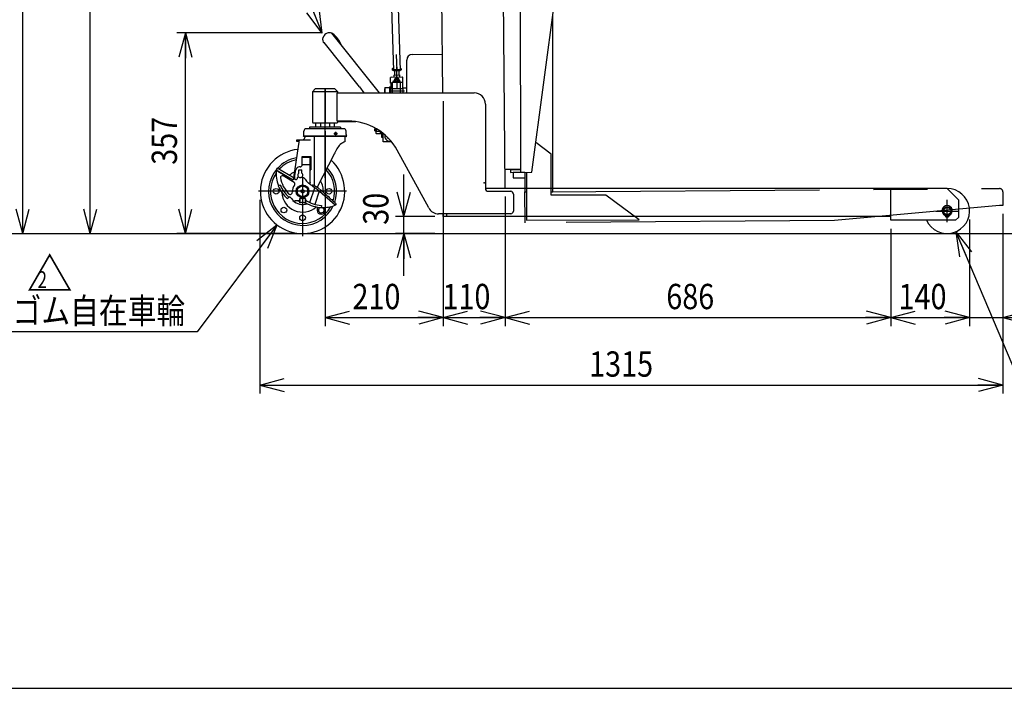
# Model space of a CAD drawing. Extents: x 17 to 362, y 11 to 246.
# Drawn here: x 100 to 217, y 11 to 90 of the extents above; entities that cross this region are included whole.
import ezdxf

# ---------------------------------------------------------------- set-up
doc = ezdxf.new("R2010")
doc.units = 0
doc.linetypes.add('CENTER', pattern=[51, 31.8, -6.4, 6.4, -6.4])
doc.linetypes.add('PHANTOM', pattern=[63.8, 31.8, -6.4, 6.4, -6.4, 6.4, -6.4])
doc.layers.get('0').update_dxf_attribs({"linetype": 'CONTINUOUS'})
for name, color, linetype in [('LAYER002', 7, 'CONTINUOUS'), ('LAYER004', 7, 'CONTINUOUS'), ('LAYER005', 7, 'CONTINUOUS'), ('LAYER007', 7, 'CONTINUOUS')]:
    doc.layers.add(name, color=color, linetype=linetype)
doc.styles.add('ED_VECTOR', font='MONOTXT.SHX', dxfattribs={"bigfont": 'BIGFONT.SHX'})
doc.dimstyles.new('EDDIMINFO', dxfattribs={"dimtxt": 3, "dimasz": 3, "dimexe": 1, "dimexo": 1, "dimgap": 1, "dimtad": 1, "dimdec": 0, "dimtxsty": 'ED_VECTOR', "dimblk1": 'EDTIP_ARROW_S', "dimblk2": 'EDTIP_ARROW_E', "dimsah": 1, "dimcen": 2.5, "dimdle": 5, "dimclrd": 5, "dimclre": 5, "dimclrt": 3, "dimazin": 3, "dimtfac": 1, "dimtmove": 0, "dimatfit": 3})

# ---------------------------------------------------------------- blocks, each defined once
blk = doc.blocks.new('BLKF037')
at = {"layer": 'LAYER002', "color": 1, "linetype": 'PHANTOM'}
for p, q in [((160.240705, 70.077126), (160.440639, 70.078539)), ((160.266621, 66.410551), (160.240705, 70.077126)), ((163.373956, 70.099273), (216.505966, 70.474822)), ((216.908784, 70.07766), (216.920093, 68.4777)), ((216.520103, 68.474872), (196.932372, 66.669713)), ((216.920093, 68.4777), (216.520103, 68.474872)), ((196.932372, 66.669713), (160.266621, 66.410551))]:
    blk.add_line(p, q, dxfattribs=at)
blk.add_arc((216.508794, 70.074832), 0.4, 0.404973, 90.404973, dxfattribs=at)
blk = doc.blocks.new('BLKF038')
at = {"layer": 'LAYER002', "color": 1, "linetype": 'PHANTOM'}
for p, q in [((157.663471, 97.388504), (159.676326, 97.393489)), ((159.676243, 97.426822), (159.738241, 72.393566)), ((163.775488, 97.736975), (159.975499, 97.727564)), ((161.880859, 97.098943), (161.880859, 94.032276)), ((164.082091, 95.07106), (164.07623, 97.437719)), ((160.347526, 95.56561), (163.414193, 95.56561)), ((161.07157, 72.396868), (164.082091, 95.07106)), ((161.847526, 94.716264), (161.847526, 94.482974)), ((161.914193, 94.482974), (161.914193, 94.716264)), ((163.573955, 70.100687), (163.552182, 91.079973)), ((163.369341, 74.547109), (161.538941, 75.916943)), ((163.374391, 69.680445), (163.369341, 74.547109)), ((159.737415, 72.726898), (157.87873, 72.722295)), ((159.737498, 72.693565), (158.537501, 72.690593)), ((158.537501, 72.690593), (158.538244, 72.390594)), ((158.538244, 72.390594), (161.07157, 72.396868)), ((160.238274, 72.361471), (158.871659, 72.358086)), ((159.137417, 72.725412), (159.1375, 72.692079)), ((160.238239, 72.394804), (160.240624, 70.097227)), ((160.438239, 72.395299), (160.444104, 66.744069)), ((158.871659, 72.358086), (158.873228, 71.724755)), ((158.873228, 71.724755), (160.238931, 71.728137)), ((160.240624, 70.097227), (160.440624, 70.097435)), ((163.373955, 70.100479), (163.573955, 70.100687)), ((169.863277, 69.687179), (163.374391, 69.680445)), ((173.77743, 66.757907), (169.863277, 69.687179)), ((160.444104, 66.744069), (173.77743, 66.757907))]:
    blk.add_line(p, q, dxfattribs=at)
for centre, radius in [((161.880859, 95.56561), 0.85), ((161.880859, 95.56561), 0.766667), ((161.747625, 94.625269), 0.066667), ((162.014291, 94.625084), 0.066667)]:
    blk.add_circle(centre, radius, dxfattribs=at)
for centre, radius, start, end in [((159.976242, 97.427565), 0.3, 90.141899, 180.141899), ((163.776231, 97.436976), 0.3, 0.141899, 90.141899), ((161.880859, 95.617276), 0.988333, 290.540216, 249.459784), ((161.487306, 94.566918), 0.133333, 12.624116, 69.459784), ((161.747526, 94.625199), 0.133333, 192.624116, 261.930271), ((162.014193, 94.625199), 0.133333, 278.069729, 347.375884), ((162.274413, 94.566918), 0.133333, 110.540216, 167.375884), ((161.880859, 95.56561), 1.083149, 261.930271, 268.236474), ((161.880859, 95.56561), 1.083149, 271.763526, 278.069729)]:
    blk.add_arc(centre, radius, start, end, dxfattribs=at)
blk = doc.blocks.new('EDTIP_ARROW_S')
at = {"color": 0, "linetype": 'CONTINUOUS'}
for q in [(-1, 0), (-0.965926, 0.258819), (-0.965926, -0.258819)]:
    blk.add_line((0, 0), q, dxfattribs=at)
blk = doc.blocks.new('EDDIM041')
at = {"layer": 'LAYER002', "color": 5, "linetype": 'CONTINUOUS'}
for p, q in [((130.839111, 66.139873), (121.38935, 53.489233)), ((121.38935, 53.489233), (81.756836, 53.489233))]:
    blk.add_line(p, q, dxfattribs=at)
at = {"layer": 'LAYER002', "color": 5, "linetype": 'CONTINUOUS', "xscale": 3, "yscale": 3, "rotation": 53.241046}
blk.add_blockref('EDTIP_ARROW_S', (130.839111, 66.139873), dxfattribs=at)
at = {"layer": 'LAYER002', "color": 3, "linetype": 'CONTINUOUS', "style": 'ED_VECTOR', "width": 0.833333}
blk.add_text('2-%%c150x38ゴム自在車輪', height=3, dxfattribs=at).set_placement((82.756828, 54.489229))
blk = doc.blocks.new('EDTIP_ARROW_E')
at = {"color": 0, "linetype": 'CONTINUOUS'}
for q in [(-1, 0), (-0.965926, 0.258819), (-0.965926, -0.258819)]:
    blk.add_line((0, 0), q, dxfattribs=at)
blk = doc.blocks.new('*D39')
at = {"layer": 'LAYER002', "color": 5, "linetype": 'CONTINUOUS'}
for p, q in [((128.831372, 69.144316), (128.831372, 46.177)), ((216.920093, 67.4777), (216.920093, 46.177)), ((128.831372, 47.177), (216.920093, 47.177))]:
    blk.add_line(p, q, dxfattribs=at)
at = {"layer": 'LAYER002', "color": 5, "linetype": 'CONTINUOUS', "xscale": 3, "yscale": 3, "rotation": 180}
blk.add_blockref('EDTIP_ARROW_S', (128.831372, 47.177), dxfattribs=at)
at = {"layer": 'LAYER002', "color": 5, "linetype": 'CONTINUOUS', "xscale": 3, "yscale": 3}
blk.add_blockref('EDTIP_ARROW_E', (216.920093, 47.177), dxfattribs=at)
at = {"layer": 'LAYER002', "color": 3, "linetype": 'CONTINUOUS', "style": 'ED_VECTOR', "width": 0.833333}
blk.add_text('1315', height=3, dxfattribs=at).set_placement((167.875716, 48.176994))
blk = doc.blocks.new('*D40')
at = {"layer": 'LAYER002', "color": 5, "linetype": 'CONTINUOUS'}
for p, q in [((150.564706, 80.810983), (150.564706, 54.177)), ((136.564706, 77.27765), (136.564706, 54.177)), ((136.564706, 55.177), (150.564706, 55.177))]:
    blk.add_line(p, q, dxfattribs=at)
at = {"layer": 'LAYER002', "color": 5, "linetype": 'CONTINUOUS', "xscale": 3, "yscale": 3, "rotation": 180}
blk.add_blockref('EDTIP_ARROW_S', (136.564706, 55.177), dxfattribs=at)
at = {"layer": 'LAYER002', "color": 5, "linetype": 'CONTINUOUS', "xscale": 3, "yscale": 3}
blk.add_blockref('EDTIP_ARROW_E', (150.564706, 55.177), dxfattribs=at)
at = {"layer": 'LAYER002', "color": 3, "linetype": 'CONTINUOUS', "style": 'ED_VECTOR', "width": 0.833333}
blk.add_text('210', height=3, dxfattribs=at).set_placement((139.814681, 56.176998))
blk = doc.blocks.new('*D41')
at = {"layer": 'LAYER002', "color": 5, "linetype": 'CONTINUOUS'}
for p, q in [((157.89776, 69.541644), (157.89776, 54.177)), ((150.564706, 55.177), (157.89776, 55.177))]:
    blk.add_line(p, q, dxfattribs=at)
at = {"layer": 'LAYER002', "color": 5, "linetype": 'CONTINUOUS', "xscale": 3, "yscale": 3, "rotation": 180}
blk.add_blockref('EDTIP_ARROW_S', (150.564706, 55.177), dxfattribs=at)
at = {"layer": 'LAYER002', "color": 5, "linetype": 'CONTINUOUS', "xscale": 3, "yscale": 3}
blk.add_blockref('EDTIP_ARROW_E', (157.89776, 55.177), dxfattribs=at)
at = {"layer": 'LAYER002', "color": 3, "linetype": 'CONTINUOUS', "style": 'ED_VECTOR', "width": 0.833333}
blk.add_text('110', height=3, dxfattribs=at).set_placement((150.481217, 56.176998))
blk = doc.blocks.new('*D42')
at = {"layer": 'LAYER002', "color": 5, "linetype": 'CONTINUOUS'}
for p, q in [((203.631372, 65.710983), (203.631372, 54.177)), ((157.89776, 55.177), (203.631372, 55.177))]:
    blk.add_line(p, q, dxfattribs=at)
at = {"layer": 'LAYER002', "color": 5, "linetype": 'CONTINUOUS', "xscale": 3, "yscale": 3, "rotation": 180}
blk.add_blockref('EDTIP_ARROW_S', (157.89776, 55.177), dxfattribs=at)
at = {"layer": 'LAYER002', "color": 5, "linetype": 'CONTINUOUS', "xscale": 3, "yscale": 3}
blk.add_blockref('EDTIP_ARROW_E', (203.631372, 55.177), dxfattribs=at)
at = {"layer": 'LAYER002', "color": 3, "linetype": 'CONTINUOUS', "style": 'ED_VECTOR', "width": 0.833333}
blk.add_text('686', height=3, dxfattribs=at).set_placement((177.014551, 56.176998))
blk = doc.blocks.new('*D43')
at = {"layer": 'LAYER002', "color": 5, "linetype": 'CONTINUOUS'}
for p, q in [((212.964706, 66.810983), (212.964706, 54.177)), ((203.631372, 55.177), (212.964706, 55.177))]:
    blk.add_line(p, q, dxfattribs=at)
at = {"layer": 'LAYER002', "color": 5, "linetype": 'CONTINUOUS', "xscale": 3, "yscale": 3, "rotation": 180}
blk.add_blockref('EDTIP_ARROW_S', (203.631372, 55.177), dxfattribs=at)
at = {"layer": 'LAYER002', "color": 5, "linetype": 'CONTINUOUS', "xscale": 3, "yscale": 3}
blk.add_blockref('EDTIP_ARROW_E', (212.964706, 55.177), dxfattribs=at)
at = {"layer": 'LAYER002', "color": 3, "linetype": 'CONTINUOUS', "style": 'ED_VECTOR', "width": 0.833333}
blk.add_text('140', height=3, dxfattribs=at).set_placement((204.548014, 56.176998))
blk = doc.blocks.new('*D44')
at = {"layer": 'LAYER002', "color": 5, "linetype": 'CONTINUOUS'}
for p, q in [((207.964706, 55.177), (212.964706, 55.177)), ((212.964706, 55.177), (216.920093, 55.177)), ((216.920093, 55.177), (224.920093, 55.177))]:
    blk.add_line(p, q, dxfattribs=at)
at = {"layer": 'LAYER002', "color": 5, "linetype": 'CONTINUOUS', "xscale": 3, "yscale": 3}
blk.add_blockref('EDTIP_ARROW_E', (212.964706, 55.177), dxfattribs=at)
at = {"layer": 'LAYER002', "color": 5, "linetype": 'CONTINUOUS', "xscale": 3, "yscale": 3, "rotation": 180}
blk.add_blockref('EDTIP_ARROW_S', (216.920093, 55.177), dxfattribs=at)
at = {"layer": 'LAYER002', "color": 3, "linetype": 'CONTINUOUS', "style": 'ED_VECTOR', "width": 0.833333}
blk.add_text('59', height=3, dxfattribs=at).set_placement((219.920068, 56.176998))
blk = doc.blocks.new('EDDIM048')
at = {"layer": 'LAYER002', "color": 5, "linetype": 'CONTINUOUS'}
for p, q in [((211.337411, 65.355211), (218.517545, 48.390375)), ((218.517545, 48.390375), (258.634813, 48.390375))]:
    blk.add_line(p, q, dxfattribs=at)
at = {"layer": 'LAYER002', "color": 5, "linetype": 'CONTINUOUS', "xscale": 3, "yscale": 3, "rotation": 112.939845}
blk.add_blockref('EDTIP_ARROW_S', (211.337411, 65.355211), dxfattribs=at)
at = {"layer": 'LAYER002', "color": 3, "linetype": 'CONTINUOUS', "style": 'ED_VECTOR', "width": 0.833333}
blk.add_text('2-80x50ウレタン固定車輪', height=3, dxfattribs=at).set_placement((220.134798, 49.390373))
blk = doc.blocks.new('*D48')
at = {"layer": 'LAYER002', "color": 5, "linetype": 'CONTINUOUS'}
for p, q in [((130.019652, 127.995567), (107.729736, 127.995567)), ((108.729736, 65.144316), (108.729736, 127.995567))]:
    blk.add_line(p, q, dxfattribs=at)
at = {"layer": 'LAYER002', "color": 5, "linetype": 'CONTINUOUS', "xscale": 3, "yscale": 3}
for name, p, rotation in [('EDTIP_ARROW_E', (108.729736, 127.995567), 90), ('EDTIP_ARROW_S', (108.729736, 65.144316), 270)]:
    blk.add_blockref(name, p, dxfattribs=dict(at, rotation=rotation))
at = {"layer": 'LAYER002', "color": 3, "linetype": 'CONTINUOUS', "style": 'ED_VECTOR', "width": 0.833333}
blk.add_text('940', height=3, rotation=90, dxfattribs=at).set_placement((107.729728, 92.819938))
blk = doc.blocks.new('*D50')
at = {"layer": 'LAYER002', "color": 5, "linetype": 'CONTINUOUS'}
for p, q in [((156.153095, 155.871728), (99.729736, 155.871728)), ((100.729736, 65.144316), (100.729736, 155.871728))]:
    blk.add_line(p, q, dxfattribs=at)
at = {"layer": 'LAYER002', "color": 5, "linetype": 'CONTINUOUS', "xscale": 3, "yscale": 3}
for name, p, rotation in [('EDTIP_ARROW_E', (100.729736, 155.871728), 90), ('EDTIP_ARROW_S', (100.729736, 65.144316), 270)]:
    blk.add_blockref(name, p, dxfattribs=dict(at, rotation=rotation))
at = {"layer": 'LAYER002', "color": 3, "linetype": 'CONTINUOUS', "style": 'ED_VECTOR', "width": 0.833333}
blk.add_text('1361', height=3, rotation=90, dxfattribs=at).set_placement((99.729728, 105.508024))
blk = doc.blocks.new('*D58')
at = {"layer": 'LAYER002', "color": 5, "linetype": 'CONTINUOUS'}
for p, q in [((145.899348, 67.144316), (145.899348, 72.144316)), ((149.564706, 67.144316), (144.899348, 67.144316)), ((145.899348, 65.144316), (145.899348, 67.144316)), ((149.564706, 65.144316), (144.899348, 65.144316)), ((145.899348, 60.144316), (145.899348, 65.144316))]:
    blk.add_line(p, q, dxfattribs=at)
at = {"layer": 'LAYER002', "color": 5, "linetype": 'CONTINUOUS', "xscale": 3, "yscale": 3}
for name, p, rotation in [('EDTIP_ARROW_S', (145.899348, 67.144316), 270), ('EDTIP_ARROW_E', (145.899348, 65.144316), 90)]:
    blk.add_blockref(name, p, dxfattribs=dict(at, rotation=rotation))
at = {"layer": 'LAYER002', "color": 3, "linetype": 'CONTINUOUS', "style": 'ED_VECTOR', "width": 0.833333}
blk.add_text('30', height=3, rotation=90, dxfattribs=at).set_placement((144.078467, 66.182658))
blk = doc.blocks.new('BLKF062')
at = {"color": 8, "linetype": 'CONTINUOUS'}
for p, q in [((137.340574, 88.879866), (142.963417, 81.810983)), ((136.462553, 88.614873), (136.405912, 88.53246)), ((140.63278, 82.516091), (136.450688, 87.773701)), ((144.546055, 84.693413), (144.513013, 84.65979)), ((144.513013, 84.65979), (144.514177, 84.526462)), ((144.5478, 84.493421), (144.514177, 84.526462)), ((144.647265, 84.694296), (144.546055, 84.693413)), ((144.659767, 84.494398), (144.5478, 84.493421)), ((144.781834, 84.414106), (144.786069, 83.928812)), ((145.314897, 84.447444), (145.319382, 83.933466)), ((145.546016, 84.70214), (145.448391, 84.701288)), ((145.547762, 84.502147), (145.460893, 84.501389)), ((145.579639, 84.669098), (145.546016, 84.70214)), ((145.546016, 84.70214), (145.579639, 84.669098)), ((145.547762, 84.502147), (145.580803, 84.53577)), ((145.579639, 84.669098), (145.580803, 84.53577)), ((144.38821, 83.681759), (144.322128, 83.614513)), ((144.327945, 82.947871), (144.322128, 83.614513)), ((144.527938, 82.949617), (144.327945, 82.947871)), ((144.38821, 83.681759), (145.721493, 83.693394)), ((144.528015, 82.94079), (144.415112, 82.948485)), ((144.526774, 83.082945), (145.793393, 83.093999)), ((144.526774, 83.082945), (144.537875, 81.810983)), ((144.719405, 83.92823), (145.386047, 83.934048)), ((144.719405, 83.92823), (144.721531, 83.684667)), ((144.726767, 83.08469), (144.725603, 83.218018)), ((144.825599, 83.218891), (144.826763, 83.085563)), ((144.891424, 83.315694), (145.057244, 83.41337)), ((144.893103, 83.123252), (144.891424, 83.315694)), ((144.957698, 83.086706), (144.893103, 83.123252)), ((145.057244, 83.41337), (145.224744, 83.318603)), ((145.226424, 83.12616), (145.162477, 83.088493)), ((145.224744, 83.318603), (145.226424, 83.12616)), ((145.386047, 83.934048), (145.388172, 83.690485)), ((145.460072, 83.09109), (145.471243, 81.810983)), ((145.721493, 83.693394), (145.788739, 83.627312)), ((145.794556, 82.96067), (145.788739, 83.627312)), ((145.804589, 81.810983), (145.794556, 82.96067)), ((140.63278, 82.516091), (141.140948, 81.810983)), ((143.635123, 82.275133), (143.600458, 82.274831)), ((143.600458, 82.274831), (143.604506, 81.810983)), ((144.331611, 82.527887), (144.337867, 81.810983)), ((145.800374, 82.294029), (144.333763, 82.28123)), ((144.532301, 82.449636), (144.415639, 82.448618)), ((144.528888, 82.840768), (144.415996, 82.848488)), ((144.416512, 82.348621), (144.533174, 82.349639)), ((144.52976, 82.740772), (144.416868, 82.748492)), ((144.530633, 82.640776), (144.417741, 82.648495)), ((144.531506, 82.54078), (144.418614, 82.548499)), ((142.474268, 77.631493), (142.474026, 77.659326)), ((142.474268, 77.631493), (142.540933, 77.632074)), ((142.541514, 77.56541), (142.47485, 77.564829)), ((142.476886, 77.331504), (142.47485, 77.564829)), ((142.544132, 77.265422), (142.476886, 77.331504)), ((142.540933, 77.632074), (142.541514, 77.56541)), ((142.590797, 77.265829), (142.544132, 77.265422)), ((142.58792, 77.595547), (142.592688, 77.049171)), ((142.592688, 77.049171), (142.653247, 76.946362)), ((142.650976, 77.272523), (143.124056, 77.276651)), ((143.126903, 76.950495), (143.12426, 77.253275)), ((143.29717, 76.538632), (143.292004, 77.130629)), ((143.293563, 76.95195), (142.653247, 76.946362)), ((143.450497, 76.53997), (143.29717, 76.538632)), ((143.455152, 76.006657), (143.446392, 77.010413)), ((144.447599, 76.015318), (143.455152, 76.006657)), ((144.254539, 76.080303), (144.393098, 76.081512))]:
    blk.add_line(p, q, dxfattribs=at)
at = {"color": 3, "linetype": 'CONTINUOUS'}
for p, q in [((146.898176, 86.370431), (150.425743, 86.401215)), ((146.271274, 81.810983), (146.237353, 85.697972)), ((145.799792, 82.360693), (145.832833, 82.394316)), ((145.832833, 82.394316), (146.26615, 82.398098))]:
    blk.add_line(p, q, dxfattribs=at)
at = {"color": 7, "linetype": 'CENTER'}
for p, q in [((144.513595, 84.593126), (145.580221, 84.602434)), ((145.044581, 84.864437), (145.067069, 82.28763)), ((144.592275, 83.216855), (145.525573, 83.225)), ((145.970568, 82.028837), (144.33609, 82.014574))]:
    blk.add_line(p, q, dxfattribs=at)
at = {"color": 5, "linetype": 'CONTINUOUS'}
blk.add_line((142.590361, 77.315827), (142.493698, 77.314984), dxfattribs=at)
at = {"color": 8, "linetype": 'CONTINUOUS'}
for centre, radius, start, end in [((137.066912, 88.199508), 0.733333, 54.841413, 145.5), ((135.953618, 86.618889), 2.666667, 19.158797, 54.841413), ((137.010271, 88.117095), 0.733333, 145.5, 205.5), ((136.408548, 87.830088), 0.066667, 205.5, 325.5), ((144.411712, 82.8986), 0.05, 86.088274, 274.885761), ((145.058924, 83.220927), 0.333333, 336.921822, 180.5), ((145.058924, 83.220927), 0.233333, 325.650095, 180.5), ((145.058924, 83.220927), 0.2, 318.689685, 222.310315), ((144.412585, 82.798604), 0.05, 86.088274, 274.885761), ((144.413457, 82.698608), 0.05, 86.088274, 274.885761), ((144.41433, 82.598612), 0.05, 86.139749, 274.885761), ((144.415203, 82.498616), 0.05, 86.139749, 270.5), ((144.416075, 82.398619), 0.05, 90.5, 270.5), ((143.506464, 77.607166), 0.918611, 180.724997, 201.364064), ((142.844402, 77.110622), 0.252241, 140.070103, 180.5), ((144.249303, 76.68028), 0.6, 166.011401, 270.5)]:
    blk.add_arc(centre, radius, start, end, dxfattribs=at)
at = {"color": 3, "linetype": 'CONTINUOUS'}
blk.add_arc((146.903994, 85.70379), 0.666667, 90.5, 180.5, dxfattribs=at)
at = {"color": 5, "linetype": 'CONTINUOUS'}
blk.add_arc((144.249303, 76.68028), 0.333333, 197.297281, 251.466753, dxfattribs=at)
at = {"layer": 'LAYER002', "color": 8, "linetype": 'CONTINUOUS'}
for p, q in [((143.665726, 82.435406), (143.634211, 82.379704)), ((143.634211, 82.379704), (143.639174, 81.810983)), ((143.665726, 82.435406), (144.199039, 82.440061)), ((144.198282, 82.526724), (144.331611, 82.527887)), ((144.198282, 82.526724), (144.204529, 81.810983))]:
    blk.add_line(p, q, dxfattribs=at)
at = {"layer": 'LAYER002', "color": 6, "linetype": 'CONTINUOUS'}
blk.add_point((145.802701, 82.027372), dxfattribs=at)
blk = doc.blocks.new('*D61')
at = {"layer": 'LAYER002', "color": 5, "linetype": 'CONTINUOUS'}
for p, q in [((136.066912, 88.932841), (119.012716, 88.932841)), ((120.012716, 65.144316), (120.012716, 88.932841)), ((132.831372, 65.144316), (119.012716, 65.144316))]:
    blk.add_line(p, q, dxfattribs=at)
at = {"layer": 'LAYER002', "color": 5, "linetype": 'CONTINUOUS', "xscale": 3, "yscale": 3}
for name, p, rotation in [('EDTIP_ARROW_E', (120.012716, 88.932841), 90), ('EDTIP_ARROW_S', (120.012716, 65.144316), 270)]:
    blk.add_blockref(name, p, dxfattribs=dict(at, rotation=rotation))
at = {"layer": 'LAYER002', "color": 3, "linetype": 'CONTINUOUS', "style": 'ED_VECTOR', "width": 0.833333}
blk.add_text('357', height=3, rotation=90, dxfattribs=at).set_placement((119.01272, 73.288574))
blk = doc.blocks.new('EDDIM065')
at = {"layer": 'LAYER002', "color": 5, "linetype": 'CONTINUOUS'}
for p, q in [((132.220569, 98.79038), (115.06886, 98.79038)), ((136.222027, 88.887403), (132.220569, 98.79038))]:
    blk.add_line(p, q, dxfattribs=at)
at = {"layer": 'LAYER002', "color": 5, "linetype": 'CONTINUOUS', "xscale": 3, "yscale": 3, "rotation": 292.001966}
blk.add_blockref('EDTIP_ARROW_S', (136.222027, 88.887403), dxfattribs=at)
at = {"layer": 'LAYER002', "color": 3, "linetype": 'CONTINUOUS', "style": 'ED_VECTOR', "width": 0.833333}
blk.add_text('ポンプペダル', height=3, dxfattribs=at).set_placement((116.068872, 99.790381))
blk = doc.blocks.new('BLKF067')
at = {"color": 5, "linetype": 'CENTER'}
for p, q in [((141.82682, 123.813104), (141.811196, 123.812609)), ((145.793568, 123.93872), (145.809192, 123.939214))]:
    blk.add_line(p, q, dxfattribs=at)
at = {"color": 3, "linetype": 'CONTINUOUS'}
for p, q in [((142.623102, 124.502442), (143.789184, 124.539369)), ((144.955266, 124.576295), (143.789184, 124.539369)), ((145.814173, 123.781921), (145.815522, 123.739315)), ((141.816177, 123.655316), (141.817526, 123.612709)), ((143.820744, 123.542745), (141.955013, 123.483663)), ((142.954512, 123.515314), (142.978778, 122.749032)), ((143.846066, 122.743146), (143.01315, 122.71677)), ((143.192063, 122.722436), (143.223918, 121.716508)), ((143.550919, 121.726864), (143.519064, 122.732791)), ((144.145915, 122.752642), (143.546216, 122.733651)), ((143.820744, 123.542745), (145.686476, 123.601828)), ((144.678981, 122.769522), (143.846066, 122.743146)), ((144.173067, 122.753501), (144.204922, 121.747574)), ((144.531923, 121.757929), (144.500068, 122.763857)), ((144.686977, 123.570177), (144.711243, 122.803894)), ((143.223918, 121.716508), (143.330103, 121.659606)), ((143.336433, 121.459706), (143.234061, 121.396199)), ((143.234061, 121.396199), (143.242909, 121.116809)), ((143.266801, 121.657601), (144.492853, 121.696427)), ((143.266801, 121.657601), (143.273131, 121.457701)), ((144.499183, 121.496527), (143.273131, 121.457701)), ((143.561063, 121.406554), (143.56991, 121.127164)), ((144.223912, 121.147875), (144.215065, 121.427264)), ((144.429551, 121.694422), (144.531923, 121.757929)), ((144.542066, 121.43762), (144.435882, 121.494522)), ((144.492853, 121.696427), (144.499183, 121.496527)), ((144.550914, 121.15823), (144.542066, 121.43762)), ((143.242909, 121.116809), (143.349093, 121.059906)), ((143.349093, 121.059906), (144.448542, 121.094723)), ((143.532335, 121.065709), (143.500073, 121.031337)), ((143.500073, 121.031337), (143.83576, 110.430894)), ((144.265301, 121.08892), (143.532335, 121.065709)), ((144.265301, 121.08892), (144.299672, 121.056659)), ((144.299672, 121.056659), (144.634835, 110.472771)), ((144.448542, 121.094723), (144.550914, 121.15823)), ((144.639689, 110.319482), (144.640723, 110.286842)), ((143.87349, 109.239426), (144.658513, 84.449675)), ((144.673346, 109.256643), (145.458112, 84.474996)), ((145.458112, 84.474996), (144.658513, 84.449675)), ((144.692885, 84.417414), (144.658513, 84.449675)), ((145.425851, 84.440625), (144.692885, 84.417414)), ((145.458112, 84.474996), (145.425851, 84.440625))]:
    blk.add_line(p, q, dxfattribs=at)
at = {"color": 6, "linetype": 'CENTER'}
blk.add_line((143.789184, 124.539369), (145.059368, 84.429019), dxfattribs=at)
at = {"color": 8, "linetype": 'CONTINUOUS'}
blk.add_line((144.299672, 121.056659), (143.500073, 121.031337), dxfattribs=at)
at = {"color": 3, "linetype": 'CONTINUOUS'}
for centre, radius, start, end in [((142.615776, 123.680637), 0.8, 103.616684, 181.813792), ((143.996937, 117.978868), 6.666667, 101.89245, 103.616684), ((143.996937, 117.978868), 6.666667, 80.010901, 81.735134), ((145.014574, 123.7566), 0.8, 1.813792, 80.010901), ((145.682256, 123.735094), 0.133333, 271.813792, 1.813792), ((141.950793, 123.616929), 0.133333, 181.813792, 271.813792), ((143.012095, 122.750087), 0.033333, 181.813792, 271.813792), ((144.677926, 122.802839), 0.033333, 271.813792, 1.813792), ((143.381341, 121.913596), 0.252241, 271.813792, 312.243689), ((143.403639, 121.209467), 0.252241, 51.383895, 91.813792), ((143.850752, 122.595165), 0.918611, 250.949728, 292.677857), ((143.915233, 120.558963), 0.918611, 70.949728, 112.677857), ((144.362345, 121.944661), 0.252241, 231.383895, 271.813792), ((144.384643, 121.240532), 0.252241, 91.813792, 132.243689), ((143.400332, 121.313896), 0.252241, 271.813792, 312.243689), ((143.869742, 121.995465), 0.918611, 250.949728, 292.677857), ((144.381336, 121.344962), 0.252241, 231.383895, 271.813792)]:
    blk.add_arc(centre, radius, start, end, dxfattribs=at)
blk.add_point((143.898818, 121.077315), dxfattribs=at)
blk = doc.blocks.new('BLKF086')
at = {"layer": 'LAYER004', "color": 6, "linetype": 'CENTER'}
for p, q in [((136.564706, 71.740779), (136.564706, 82.27765)), ((139.107125, 70.144316), (128.662114, 70.144316))]:
    blk.add_line(p, q, dxfattribs=at)
at = {"layer": 'LAYER004', "color": 3, "linetype": 'CONTINUOUS'}
for p, q in [((137.680916, 78.210983), (135.448495, 78.210983)), ((135.448495, 78.210983), (135.448495, 77.75765)), ((135.898039, 78.27765), (135.898039, 78.210983)), ((136.0066, 78.210983), (136.0066, 77.75765)), ((137.122811, 77.75765), (137.122811, 78.210983)), ((137.231372, 78.210983), (137.231372, 78.27765)), ((137.680916, 77.75765), (137.680916, 78.210983)), ((134.064706, 76.870983), (134.064706, 77.290983)), ((138.798039, 77.55765), (134.331372, 77.55765)), ((138.411372, 77.75765), (134.718039, 77.75765)), ((134.718039, 77.75765), (134.718039, 77.55688)), ((138.411372, 77.75765), (138.411372, 77.55688)), ((139.064706, 76.870983), (139.064706, 77.290983)), ((133.494703, 76.240983), (132.820158, 71.743572)), ((133.231372, 76.054316), (133.231372, 76.254316)), ((133.231372, 76.254316), (133.898039, 76.254316)), ((133.464706, 76.054316), (133.231372, 76.054316)), ((134.058039, 76.650983), (133.991372, 76.674458)), ((139.071372, 76.650983), (134.058039, 76.650983)), ((134.164706, 76.650983), (134.164706, 76.520983)), ((138.964706, 76.034316), (138.964706, 76.66765)), ((139.071372, 76.650983), (139.138039, 76.674458)), ((137.649211, 74.554316), (135.645794, 70.622389))]:
    blk.add_line(p, q, dxfattribs=at)
at = {"layer": 'LAYER004', "color": 6, "linetype": 'CONTINUOUS'}
for p, q in [((135.988239, 78.27765), (135.988239, 78.210983)), ((137.141172, 78.210983), (137.141172, 78.27765)), ((133.898039, 76.240983), (134.844973, 76.240983)), ((139.138039, 76.674458), (133.991372, 76.674458)), ((135.289733, 76.577161), (135.289733, 70.834142))]:
    blk.add_line(p, q, dxfattribs=at)
at = {"layer": 'LAYER004', "color": 3, "linetype": 'CONTINUOUS'}
blk.add_circle((137.814706, 76.990983), 0.14, dxfattribs=at)
for centre, radius, start, end in [((134.331372, 77.290983), 0.266667, 90, 180), ((138.798039, 77.290983), 0.266667, 0, 90), ((133.898039, 76.520983), 0.266667, 270, 0), ((133.764706, 76.870983), 0.3, 319.073937, 0), ((139.517385, 74.368778), 1.754843, 108.357509, 152.919727), ((139.364706, 76.870983), 0.3, 180, 220.926063), ((144.0793, 71.669241), 7.053142, 150.263815, 155.736185)]:
    blk.add_arc(centre, radius, start, end, dxfattribs=at)
at = {"layer": 'LAYER005', "color": 6, "linetype": 'CENTER'}
for p, q in [((137.814706, 77.188263), (137.814706, 76.809655)), ((137.588291, 76.990983), (138.039708, 76.990983)), ((133.898039, 71.824532), (133.898039, 64.837816))]:
    blk.add_line(p, q, dxfattribs=at)
at = {"layer": 'LAYER005', "color": 3, "linetype": 'CONTINUOUS'}
for p, q in [((133.864706, 73.302427), (133.864706, 74.275378)), ((133.864706, 74.275378), (134.881372, 74.275378)), ((134.798039, 71.182427), (134.798039, 74.275378)), ((134.881372, 74.275378), (134.881372, 72.702045)), ((130.782269, 72.696175), (132.782269, 71.518304)), ((130.890529, 72.879998), (130.782279, 72.696193)), ((132.890529, 71.702127), (130.890529, 72.879998)), ((130.97111, 72.515327), (131.001559, 72.567028)), ((130.97111, 72.515327), (132.502481, 71.613448)), ((132.998039, 72.03576), (133.116083, 72.70522)), ((133.444706, 72.297279), (133.444706, 72.69576)), ((133.598039, 73.03576), (133.510006, 73.03576)), ((133.818039, 72.297279), (133.818039, 72.69576)), ((134.798039, 72.702045), (134.881372, 72.702045)), ((132.502481, 71.613448), (132.53293, 71.665149)), ((132.782269, 71.518304), (132.890529, 71.702127)), ((133.060894, 71.563811), (132.968593, 71.603881)), ((132.998039, 71.591098), (132.998039, 72.03576)), ((133.272936, 71.740436), (133.24025, 71.643535)), ((131.258464, 70.879194), (131.024324, 70.782465)), ((133.898039, 70.875627), (133.264706, 70.509972)), ((133.264706, 70.509972), (133.264706, 69.778661)), ((134.531372, 70.509972), (133.898039, 70.875627)), ((134.531372, 69.778661), (134.531372, 70.509972)), ((134.784466, 70.955267), (134.58666, 71.127667)), ((134.798039, 70.94412), (134.798039, 70.982427)), ((135.028078, 70.74151), (135.137095, 70.924885)), ((135.52898, 70.443722), (135.028078, 70.74151)), ((135.137095, 70.924885), (135.637997, 70.627097)), ((137.752654, 68.488962), (135.59147, 70.398219)), ((135.732713, 70.558099), (137.893897, 68.648842)), ((132.078514, 69.301296), (132.285687, 69.456646)), ((132.285687, 69.456646), (132.339218, 69.508813)), ((132.394014, 69.509819), (132.48347, 69.428775)), ((133.264706, 69.778661), (133.898039, 69.413006)), ((133.558039, 68.789094), (133.558039, 69.25576)), ((133.558039, 69.25576), (133.571372, 68.963653)), ((133.571372, 68.963653), (133.558039, 68.789094)), ((133.680477, 69.322427), (133.624706, 69.322427)), ((133.898039, 69.413006), (134.531372, 69.778661)), ((134.115601, 69.322427), (134.171372, 69.322427)), ((134.238039, 69.25576), (134.224706, 68.963653)), ((134.224706, 68.963653), (134.238039, 68.789094)), ((134.238039, 68.789094), (134.238039, 69.25576)), ((134.238039, 69.04039), (134.24464, 69.097063)), ((133.680477, 68.789094), (133.558039, 68.789094)), ((134.115601, 68.789094), (134.238039, 68.789094)), ((136.127066, 68.467447), (136.112453, 68.214535)), ((137.893897, 68.648842), (137.752654, 68.488962))]:
    blk.add_line(p, q, dxfattribs=at)
at = {"layer": 'LAYER005', "color": 6, "linetype": 'CONTINUOUS'}
for p, q in [((134.798039, 74.150027), (133.864706, 74.150027)), ((131.110836, 72.50267), (131.080388, 72.450969)), ((133.444706, 72.69576), (133.818039, 72.69576)), ((134.798039, 73.282427), (133.863955, 73.282427)), ((132.901275, 71.184885), (131.583246, 71.96114)), ((132.32982, 71.784767), (132.299372, 71.733067)), ((134.774544, 68.802293), (135.361756, 70.543138)), ((135.864674, 70.156862), (135.338664, 68.597457))]:
    blk.add_line(p, q, dxfattribs=at)
at = {"layer": 'LAYER005', "color": 3, "linetype": 'CONTINUOUS'}
for centre, radius in [((130.764706, 70.144316), 0.333333), ((133.898039, 70.144316), 0.76), ((137.031372, 70.144316), 0.333333), ((131.682438, 67.928715), 0.333333), ((133.898039, 67.010983), 0.333333)]:
    blk.add_circle(centre, radius, dxfattribs=at)
at = {"layer": 'LAYER005', "color": 6, "linetype": 'CONTINUOUS'}
for radius in [0.633333, 0.2]:
    blk.add_circle((133.898039, 70.144316), radius, dxfattribs=at)
at = {"layer": 'LAYER005', "color": 3, "linetype": 'CONTINUOUS'}
for centre, radius, start, end in [((133.898039, 70.144316), 5, 96.577746, 47.452083), ((133.898039, 70.144316), 4.033333, 100.320564, 137.614095), ((133.898039, 70.144316), 4.033333, 140.155232, 334.63225), ((134.756774, 72.307176), 4, 175.504359, 201.919404), ((131.034927, 72.599807), 0.266667, 159.258652, 175.504359), ((133.510006, 72.63576), 0.4, 90, 170), ((133.598039, 73.302427), 0.266667, 270, 0), ((133.898039, 70.144316), 4.033333, 340.7545, 43.592405), ((133.021673, 71.726193), 0.133333, 190.398526, 246.540655), ((133.11391, 71.686151), 0.133333, 246.570225, 341.36), ((133.39928, 71.697832), 0.133333, 57.266794, 161.365678), ((133.631372, 72.062427), 0.3, 128.478595, 51.521405), ((133.633477, 72.062427), 0.3, 237.293579, 283.745975), ((133.815522, 71.317687), 0.466667, 32.2853, 103.729768), ((135.900742, 72.635376), 2, 212.290522, 228.925378), ((134.761268, 72.326419), 4.043333, 202.44843, 228.432591), ((131.008824, 70.799042), 0.04, 350.374544, 21.909396), ((134.761268, 72.326419), 3.79, 202.448547, 229.217633), ((135.038039, 71.082427), 0.26, 157.380135, 202.619865), ((134.981575, 71.181427), 0.3, 228.926321, 301.22506), ((135.317986, 70.088298), 0.413333, 48.570198, 59.300759), ((135.317986, 70.088298), 0.626667, 48.570198, 59.300759), ((136.11759, 70.093396), 0.166853, 352.601651, 104.481589), ((132.367151, 69.480181), 0.04, 47.8109, 134.291761), ((132.125389, 69.033526), 0.533333, 23.441601, 47.824569), ((132.993902, 69.410173), 0.413333, 203.449099, 276.367401), ((133.40886, 65.686557), 3.333333, 87.434946, 96.357718), ((133.938039, 70.20765), 1.333333, 243.056313, 253.441151), ((133.624706, 69.25576), 0.066667, 90, 180), ((133.898039, 70.01576), 0.726667, 252.578575, 287.421425), ((134.171372, 69.25576), 0.066667, 0, 90), ((133.898039, 69.91576), 0.9, 292.196101, 292.550353), ((136.346084, 72.251113), 3.79, 236.325724, 266.687117), ((136.54185, 69.730471), 0.157879, 350.920032, 106.163207), ((136.956567, 69.364096), 0.157879, 350.920032, 106.163207), ((137.371272, 68.997733), 0.157879, 350.920032, 106.163207), ((133.898039, 68.09576), 0.726667, 72.578575, 107.421425), ((136.346084, 72.251113), 4.043333, 238.576266, 266.687504), ((136.11364, 67.928715), 0.333333, 116.898817, 66.990407), ((136.145367, 68.196593), 0.04, 87.290127, 144.617691), ((136.341628, 72.231823), 4, 267.214756, 290.656008)]:
    blk.add_arc(centre, radius, start, end, dxfattribs=at)
at = {"layer": 'LAYER005', "color": 6, "linetype": 'CONTINUOUS'}
for centre, radius, start, end in [((133.898039, 70.144316), 3.8, 101.526125, 136.660179), ((133.898039, 70.144316), 2.466667, 113.361543, 129.816041), ((133.898039, 70.144316), 3.8, 342.778535, 42.348082), ((133.898039, 70.144316), 3.8, 145.753998, 331.545737), ((131.481716, 71.788827), 0.2, 59.492666, 189.310394), ((134.761279, 72.326427), 3.523333, 189.309433, 224.402259), ((133.898039, 70.144316), 2.466667, 356.723589, 30.089195), ((133.898039, 70.144316), 2.466667, 182.680399, 311.31744), ((132.434545, 70.04779), 0.266667, 224.409803, 3.761786), ((133.897888, 70.146467), 1.2, 141.557025, 183.879076), ((132.798562, 71.013275), 0.2, 322.869615, 59.098319), ((133.898039, 70.144316), 1.566667, 223.152877, 290.707337), ((136.11364, 67.928715), 0.5, 139.363383, 37.820431)]:
    blk.add_arc(centre, radius, start, end, dxfattribs=at)

msp = doc.modelspace()

# ---------------------------------------------------------------- linework, layer by layer
at = {"layer": 'LAYER002', "color": 3, "linetype": 'CONTINUOUS'}
for p, q in [((157.89776, 70.541644), (157.153095, 155.871728)), ((149.854947, 151.807886), (150.465805, 81.810551)), ((137.998039, 81.810983), (154.231372, 81.810983)), ((137.998039, 78.47765), (137.998039, 81.810983)), ((155.564706, 80.47765), (155.564706, 70.47765)), ((139.273818, 78.47765), (137.998039, 78.47765)), ((148.852356, 68.172514), (145.126456, 75.003331)), ((155.564515, 70.521282), (157.89776, 70.541644)), ((210.298039, 70.47765), (155.564706, 70.47765)), ((155.898039, 70.144316), (158.564706, 70.144316)), ((203.631372, 66.710983), (203.631372, 70.47765)), ((210.298039, 70.47765), (211.631372, 69.144316)), ((158.898039, 69.810983), (158.898039, 67.810983)), ((211.631372, 69.144316), (211.631372, 67.044367)), ((158.564706, 67.47765), (150.022883, 67.47765)), ((150.564706, 67.144316), (150.564706, 67.47765)), ((203.631372, 67.144316), (150.564706, 67.144316)), ((150.964706, 67.47765), (150.964706, 67.144316)), ((211.298039, 66.710983), (203.631372, 66.710983)), ((210.269706, 67.101826), (210.269706, 67.311786)), ((210.326372, 67.311786), (210.326372, 67.101826)), ((211.631372, 67.044367), (211.298039, 66.710983)), ((25.698039, 65.144316), (262.364706, 65.144316))]:
    msp.add_line(p, q, dxfattribs=at)
at = {"layer": 'LAYER002', "color": 4, "linetype": 'CONTINUOUS'}
for p, q in [((135.398039, 82.27765), (135.064706, 81.944316)), ((138.064706, 81.944316), (135.064706, 81.944316)), ((135.064706, 81.944316), (135.064706, 78.344316)), ((137.731372, 82.27765), (135.398039, 82.27765)), ((138.064706, 81.944316), (137.731372, 82.27765)), ((138.064706, 81.810983), (138.064706, 81.944316)), ((135.064706, 78.344316), (135.131372, 78.27765)), ((135.131372, 78.27765), (137.998039, 78.27765)), ((137.998039, 78.27765), (138.064706, 78.344316)), ((138.064706, 78.344316), (138.064706, 78.47765)), ((138.064706, 78.410983), (140.214267, 78.410983))]:
    msp.add_line(p, q, dxfattribs=at)
at = {"layer": 'LAYER002', "color": 6, "linetype": 'CENTER'}
for p, q in [((136.564706, 82.27765), (136.564706, 78.27765)), ((210.298039, 66.470983), (210.298039, 69.150983)), ((208.958039, 67.810983), (211.638039, 67.810983))]:
    msp.add_line(p, q, dxfattribs=at)
at = {"layer": 'LAYER002', "color": 3, "linetype": 'CONTINUOUS'}
for centre, radius in [((210.298039, 67.810983), 0.5), ((210.298039, 67.810983), 0.433333), ((210.184706, 67.225461), 0.056667), ((210.411372, 67.225461), 0.056667)]:
    msp.add_circle(centre, radius, dxfattribs=at)
for centre, radius, start, end in [((154.231372, 80.47765), 1.333333, 0, 90), ((139.273818, 71.810983), 6.666667, 28.61046, 90), ((155.898039, 70.47765), 0.333333, 180, 270), ((158.564706, 69.810983), 0.333333, 0, 90), ((210.298039, 67.810983), 2.666667, 204.361978, 90), ((150.022883, 68.810983), 1.333333, 208.61046, 270), ((158.564706, 67.810983), 0.333333, 270, 0), ((210.298039, 67.845983), 0.605, 298.218979, 241.781021), ((209.95838, 67.213026), 0.113333, 3.144857, 61.781021), ((210.184706, 67.225461), 0.113333, 183.144857, 259.045327), ((210.298039, 67.810983), 0.709723, 259.045327, 267.712048), ((210.298039, 67.810983), 0.709723, 272.287952, 280.954673), ((210.411372, 67.225461), 0.113333, 280.954673, 356.855143), ((210.637698, 67.213026), 0.113333, 118.218979, 176.855143)]:
    msp.add_arc(centre, radius, start, end, dxfattribs=at)
at = {"layer": 'LAYER002', "color": 6, "linetype": 'CONTINUOUS'}
msp.add_point((155.431372, 71.144316), dxfattribs=at)
at = {"layer": 'LAYER007', "color": 3, "linetype": 'CONTINUOUS'}
msp.add_line((16.673066, 11.245082), (348.734448, 11.245082), dxfattribs=at)

# ---------------------------------------------------------------- block references
for name in ['BLKF067', 'EDDIM065', 'BLKF038', 'BLKF062', 'BLKF086', 'BLKF037', 'EDDIM041', 'EDDIM048']:
    msp.add_blockref(name, (0, 0))

# ---------------------------------------------------------------- texts
at = {"color": 3, "linetype": 'CONTINUOUS', "style": 'ED_VECTOR', "width": 0.75}
msp.add_text('2', height=2, dxfattribs=at).set_placement((102.470231, 58.668896))
at = {"layer": 'LAYER004', "color": 3, "linetype": 'CONTINUOUS', "style": 'ED_VECTOR'}
msp.add_text('△', height=4, dxfattribs=at).set_placement((101.196273, 58.303662))

# ---------------------------------------------------------------- dimensions: what is measured, and where the dimension line sits
at = {"layer": 'LAYER002'}
for p1, p2, distance, picture, middle in [((156.219762, 65.144316), (156.219762, 155.871728), 55.490026, '*D50', (99.729728, 110.508024)), ((130.086318, 65.144316), (130.086318, 127.995567), 21.356582, '*D48', (107.729728, 96.569938)), ((150.564706, 69.608311), (157.89776, 69.608311), -14.431311, '*D41', (154.231217, 56.176998)), ((203.631372, 66.87765), (212.964706, 66.87765), -11.70065, '*D43', (208.298014, 56.176998)), ((157.89776, 65.77765), (203.631372, 65.77765), -10.60065, '*D42', (180.764551, 56.176998))]:
    dim = msp.add_aligned_dim(p1=p1, p2=p2, distance=distance, dimstyle='EDDIMINFO', override={"dimblk1": 'EDTIP_ARROW_S', "dimblk2": 'EDTIP_ARROW_E', "dimsah": 1}, dxfattribs=at)
    dim.commit()
    dim.dimension.update_dxf_attribs({"geometry": picture, "text_midpoint": middle})
for base, p1, p2, angle, picture, middle in [((120.012716, 88.932841), (132.898039, 65.144316), (136.133579, 88.932841), 270, '*D61', (119.01272, 77.038574)), ((150.564706, 55.177), (136.564706, 77.344316), (150.564706, 80.87765), 180, '*D40', (143.564681, 56.176998)), ((216.920093, 47.177), (128.831372, 69.210983), (216.920093, 67.544366), 180, '*D39', (172.875716, 48.176994))]:
    dim = msp.add_linear_dim(base=base, p1=p1, p2=p2, angle=angle, dimstyle='EDDIMINFO', override={"dimblk1": 'EDTIP_ARROW_S', "dimblk2": 'EDTIP_ARROW_E', "dimsah": 1}, dxfattribs=at)
    dim.commit()
    dim.dimension.update_dxf_attribs({"geometry": picture, "text_midpoint": middle})
for p1, p2, distance, picture, middle in [((149.631372, 65.144316), (149.631372, 67.144316), 3.732024, '*D58', (144.078467, 68.682658)), ((216.920093, 55.177), (212.964706, 55.177), 0, '*D44', (222.420068, 56.176998))]:
    dim = msp.add_aligned_dim(p1=p1, p2=p2, distance=distance, dimstyle='EDDIMINFO', dxfattribs=at)
    dim.commit()
    dim.dimension.update_dxf_attribs({"geometry": picture, "text_midpoint": middle})

doc.saveas('drawing.dxf')
